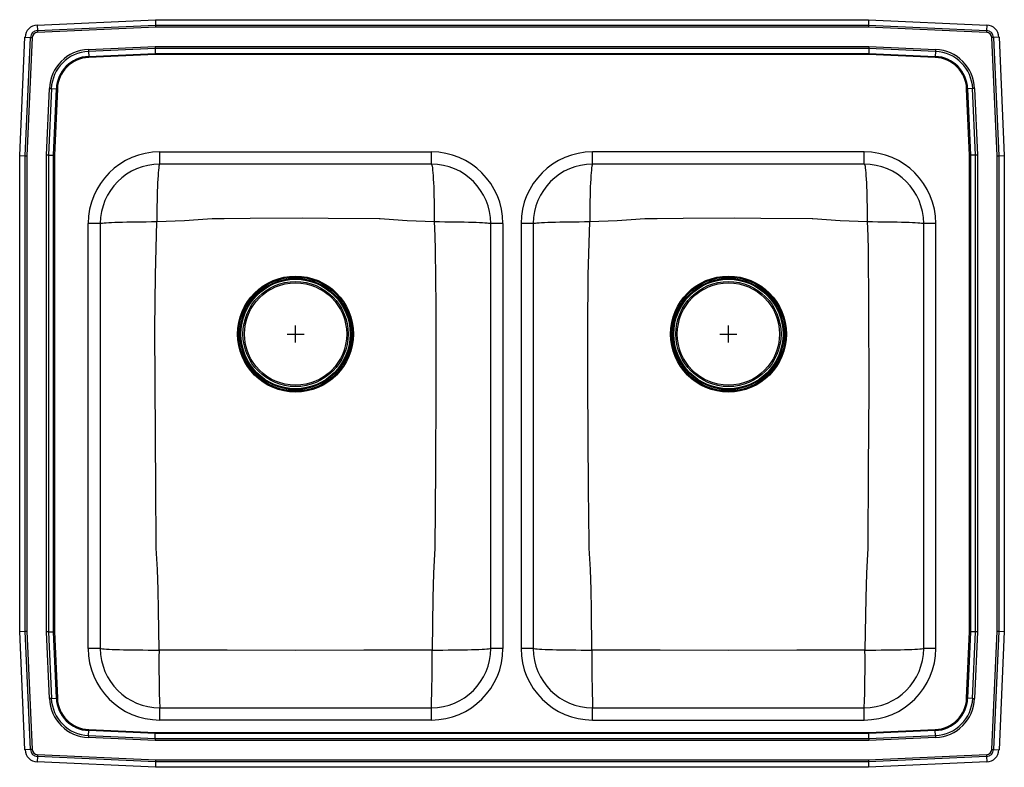
# Model space of a CAD drawing. Units: inches. Extents: x -14.5 to 14.5, y -11 to 11.
import ezdxf

# ---------------------------------------------------------------- set-up
doc = ezdxf.new("R2010")
doc.units = ezdxf.units.IN
doc.header["$MEASUREMENT"] = 0
doc.layers.get('0').update_dxf_attribs({"linetype": 'CONTINUOUS'})

# ---------------------------------------------------------------- blocks, each defined once
blk = doc.blocks.new('LRADQ292265PD_TOP')
at = {"linetype": 'Continuous'}
for p, q in [((-13.986, 10.844), (-10.5, 11)), ((-13.986, 10.844), (-13.978, 10.681)), ((-13.978, 10.681), (-10.497, 10.837)), ((-10.495, 10.785), (-13.976, 10.628)), ((-10.5, 11), (10.5, 11)), ((-10.5, 11), (-10.497, 10.837)), ((-10.497, 10.837), (10.497, 10.837)), ((10.495, 10.785), (-10.495, 10.785)), ((13.976, 10.628), (10.495, 10.785)), ((10.5, 11), (10.497, 10.837)), ((10.497, 10.837), (13.978, 10.681)), ((10.5, 11), (13.986, 10.844)), ((13.986, 10.844), (13.978, 10.681)), ((-14.5, 7), (-14.344, 10.486)), ((-14.344, 10.486), (-14.181, 10.478)), ((-14.337, 6.997), (-14.181, 10.478)), ((-14.128, 10.476), (-14.285, 6.995)), ((14.285, 6.995), (14.128, 10.476)), ((14.344, 10.486), (14.181, 10.478)), ((14.181, 10.478), (14.337, 6.997)), ((14.344, 10.486), (14.5, 7)), ((-12.477, 10.126), (-10.513, 10.214)), ((-10.512, 10.156), (-12.474, 10.068)), ((-10.513, 10.214), (10.513, 10.214)), ((10.512, 10.156), (-10.512, 10.156)), ((-10.512, 10.156), (-10.509, 10.007)), ((10.512, 10.156), (10.509, 10.007)), ((12.474, 10.068), (10.512, 10.156)), ((10.513, 10.214), (12.477, 10.126)), ((-12.474, 10.068), (-12.467, 9.92)), ((-12.467, 9.92), (-10.509, 10.007)), ((-10.508, 9.979), (-12.466, 9.891)), ((-10.509, 10.007), (10.509, 10.007)), ((10.508, 9.979), (-10.508, 9.979)), ((12.466, 9.891), (10.508, 9.979)), ((10.509, 10.007), (12.467, 9.92)), ((12.474, 10.068), (12.467, 9.92)), ((-13.714, 7.013), (-13.626, 8.977)), ((-13.568, 8.974), (-13.656, 7.012)), ((-13.568, 8.974), (-13.42, 8.967)), ((-13.507, 7.009), (-13.42, 8.967)), ((-13.391, 8.966), (-13.479, 7.008)), ((13.479, 7.008), (13.391, 8.966)), ((13.568, 8.974), (13.42, 8.967)), ((13.42, 8.967), (13.507, 7.009)), ((13.656, 7.012), (13.568, 8.974)), ((13.626, 8.977), (13.714, 7.013)), ((-14.5, 7), (-14.337, 6.997)), ((-14.5, -7), (-14.5, 7)), ((-14.337, -6.997), (-14.337, 6.997)), ((-14.285, 6.995), (-14.285, -6.995)), ((-13.714, -7.013), (-13.714, 7.013)), ((-13.656, 7.012), (-13.656, -7.012)), ((-13.656, 7.012), (-13.507, 7.009)), ((-13.507, -7.009), (-13.507, 7.009)), ((-13.479, 7.008), (-13.479, -7.008)), ((-10.375, 6.75), (-10.375, 7.109)), ((-10.375, 7.109), (-2.375, 7.109)), ((-2.375, 6.75), (-2.375, 7.109)), ((10.375, 7.109), (2.375, 7.109)), ((2.375, 6.75), (2.375, 7.109)), ((10.375, 6.75), (10.375, 7.109)), ((13.479, -7.008), (13.479, 7.008)), ((13.656, 7.012), (13.507, 7.009)), ((13.507, 7.009), (13.507, -7.009)), ((13.656, -7.012), (13.656, 7.012)), ((13.714, 7.013), (13.714, -7.013)), ((14.285, -6.995), (14.285, 6.995)), ((14.337, 6.997), (14.5, 7)), ((14.337, 6.997), (14.337, -6.997)), ((14.5, 7), (14.5, -7)), ((-2.375, 6.75), (-10.375, 6.75)), ((10.375, 6.75), (2.375, 6.75)), ((-12.125, 5), (-12.484, 5)), ((-12.484, -7.5), (-12.484, 5)), ((-12.125, 5), (-12.125, -7.5)), ((-0.266, 5), (-0.625, 5)), ((-0.625, -7.5), (-0.625, 5)), ((-0.266, 5), (-0.266, -7.5)), ((0.266, 5), (0.266, -7.5)), ((0.625, 5), (0.266, 5)), ((0.625, 5), (0.625, -7.5)), ((12.484, 5), (12.125, 5)), ((12.125, -7.5), (12.125, 5)), ((12.484, -7.5), (12.484, 5)), ((-14.5, -7), (-14.337, -6.997)), ((-14.344, -10.486), (-14.5, -7)), ((-14.181, -10.478), (-14.337, -6.997)), ((-14.285, -6.995), (-14.128, -10.476)), ((-13.626, -8.977), (-13.714, -7.013)), ((-13.656, -7.012), (-13.507, -7.009)), ((-13.656, -7.012), (-13.568, -8.974)), ((-13.42, -8.967), (-13.507, -7.009)), ((-13.479, -7.008), (-13.391, -8.966)), ((13.391, -8.966), (13.479, -7.008)), ((13.507, -7.009), (13.42, -8.967)), ((13.656, -7.012), (13.507, -7.009)), ((13.568, -8.974), (13.656, -7.012)), ((13.714, -7.013), (13.626, -8.977)), ((14.128, -10.476), (14.285, -6.995)), ((14.337, -6.997), (14.181, -10.478)), ((14.337, -6.997), (14.5, -7)), ((14.5, -7), (14.344, -10.486)), ((-12.125, -7.5), (-12.484, -7.5)), ((-0.266, -7.5), (-0.625, -7.5)), ((0.625, -7.5), (0.266, -7.5)), ((12.484, -7.5), (12.125, -7.5)), ((-13.568, -8.974), (-13.42, -8.967)), ((13.568, -8.974), (13.42, -8.967)), ((-10.375, -9.609), (-10.375, -9.25)), ((-10.375, -9.25), (-2.375, -9.25)), ((-2.375, -9.609), (-2.375, -9.25)), ((2.375, -9.609), (2.375, -9.25)), ((2.375, -9.25), (10.375, -9.25)), ((10.375, -9.609), (10.375, -9.25)), ((-2.375, -9.609), (-10.375, -9.609)), ((2.375, -9.609), (10.375, -9.609)), ((-10.513, -10.214), (-12.477, -10.126)), ((-12.474, -10.068), (-12.467, -9.92)), ((-12.474, -10.068), (-10.512, -10.156)), ((-10.509, -10.007), (-12.467, -9.92)), ((-12.466, -9.891), (-10.508, -9.979)), ((-10.512, -10.156), (-10.509, -10.007)), ((10.509, -10.007), (-10.509, -10.007)), ((-10.508, -9.979), (10.508, -9.979)), ((10.508, -9.979), (12.466, -9.891)), ((12.467, -9.92), (10.509, -10.007)), ((10.512, -10.156), (10.509, -10.007)), ((10.512, -10.156), (12.474, -10.068)), ((12.477, -10.126), (10.513, -10.214)), ((12.474, -10.068), (12.467, -9.92)), ((10.513, -10.214), (-10.513, -10.214)), ((-10.512, -10.156), (10.512, -10.156)), ((-14.181, -10.478), (-14.344, -10.486)), ((-13.978, -10.681), (-13.986, -10.844)), ((-10.497, -10.837), (-13.978, -10.681)), ((-13.976, -10.628), (-10.495, -10.785)), ((10.495, -10.785), (13.976, -10.628)), ((13.978, -10.681), (10.497, -10.837)), ((13.978, -10.681), (13.986, -10.844)), ((14.181, -10.478), (14.344, -10.486)), ((-10.5, -11), (-13.986, -10.844)), ((-10.497, -10.837), (-10.5, -11)), ((10.5, -11), (-10.5, -11)), ((10.497, -10.837), (-10.497, -10.837)), ((-10.495, -10.785), (10.495, -10.785)), ((10.497, -10.837), (10.5, -11)), ((13.986, -10.844), (10.5, -11))]:
    blk.add_line(p, q, dxfattribs=at)
for p, q in [((-6.625, 1.75), (-6.125, 1.75)), ((-6.375, 1.5), (-6.375, 2)), ((6.125, 1.75), (6.625, 1.75)), ((6.375, 1.5), (6.375, 2))]:
    blk.add_line(p, q)
for points in [[(-10.497, 10.837), (-10.496, 10.821), (-10.496, 10.803), (-10.495, 10.785)], [(10.497, 10.837), (10.496, 10.821), (10.496, 10.803), (10.495, 10.785)], [(-14.181, 10.478), (-14.175, 10.478), (-14.169, 10.478), (-14.162, 10.478), (-14.156, 10.477), (-14.149, 10.477), (-14.142, 10.477), (-14.135, 10.476), (-14.128, 10.476)], [(-13.978, 10.681), (-13.978, 10.675), (-13.978, 10.669), (-13.978, 10.662), (-13.977, 10.656), (-13.977, 10.649), (-13.977, 10.642), (-13.976, 10.635), (-13.976, 10.628)], [(13.978, 10.681), (13.978, 10.675), (13.978, 10.669), (13.978, 10.662), (13.977, 10.656), (13.977, 10.649), (13.977, 10.642), (13.976, 10.635), (13.976, 10.628)], [(14.181, 10.478), (14.175, 10.478), (14.169, 10.478), (14.162, 10.478), (14.156, 10.477), (14.149, 10.477), (14.142, 10.477), (14.135, 10.476), (14.128, 10.476)], [(-10.513, 10.214), (-10.513, 10.193), (-10.512, 10.174), (-10.512, 10.156)], [(10.513, 10.214), (10.513, 10.193), (10.512, 10.174), (10.512, 10.156)], [(-12.477, 10.126), (-12.476, 10.118), (-12.476, 10.111), (-12.476, 10.103), (-12.475, 10.095), (-12.475, 10.088), (-12.475, 10.081), (-12.474, 10.074), (-12.474, 10.068)], [(-12.467, 9.92), (-12.467, 9.917), (-12.467, 9.913), (-12.467, 9.91), (-12.467, 9.906), (-12.467, 9.902), (-12.466, 9.899), (-12.466, 9.895), (-12.466, 9.891)], [(-10.509, 10.007), (-10.508, 9.999), (-10.508, 9.989), (-10.508, 9.979)], [(10.509, 10.007), (10.508, 9.999), (10.508, 9.989), (10.508, 9.979)], [(12.466, 9.891), (12.466, 9.895), (12.466, 9.899), (12.467, 9.902), (12.467, 9.906), (12.467, 9.91), (12.467, 9.913), (12.467, 9.917), (12.467, 9.92)], [(12.477, 10.126), (12.476, 10.118), (12.476, 10.111), (12.476, 10.103), (12.475, 10.095), (12.475, 10.088), (12.475, 10.081), (12.474, 10.074), (12.474, 10.068)], [(-13.626, 8.977), (-13.618, 8.976), (-13.611, 8.976), (-13.603, 8.976), (-13.595, 8.975), (-13.588, 8.975), (-13.581, 8.975), (-13.574, 8.974), (-13.568, 8.974)], [(-13.42, 8.967), (-13.417, 8.967), (-13.413, 8.967), (-13.41, 8.967), (-13.406, 8.967), (-13.402, 8.967), (-13.399, 8.966), (-13.395, 8.966), (-13.391, 8.966)], [(13.391, 8.966), (13.395, 8.966), (13.399, 8.966), (13.402, 8.967), (13.406, 8.967), (13.41, 8.967), (13.413, 8.967), (13.417, 8.967), (13.42, 8.967)], [(13.626, 8.977), (13.618, 8.976), (13.611, 8.976), (13.603, 8.976), (13.595, 8.975), (13.588, 8.975), (13.581, 8.975), (13.574, 8.974), (13.568, 8.974)], [(-14.337, 6.997), (-14.321, 6.996), (-14.303, 6.996), (-14.285, 6.995)], [(-13.656, 7.012), (-13.674, 7.012), (-13.693, 7.013), (-13.714, 7.013)], [(-13.507, 7.009), (-13.499, 7.008), (-13.489, 7.008), (-13.479, 7.008)], [(13.479, 7.008), (13.489, 7.008), (13.499, 7.008), (13.507, 7.009)], [(13.714, 7.013), (13.693, 7.013), (13.674, 7.012), (13.656, 7.012)], [(14.285, 6.995), (14.303, 6.996), (14.321, 6.996), (14.337, 6.997)], [(-10.375, 6.75), (-10.383, 6.743), (-10.39, 6.721), (-10.398, 6.686), (-10.405, 6.637), (-10.413, 6.574), (-10.419, 6.498), (-10.426, 6.411), (-10.432, 6.311), (-10.438, 6.201), (-10.443, 6.081), (-10.447, 5.953), (-10.451, 5.816), (-10.454, 5.673), (-10.457, 5.524), (-10.459, 5.371), (-10.46, 5.215), (-10.461, 5.058)], [(-2.375, 6.75), (-2.367, 6.743), (-2.36, 6.721), (-2.352, 6.686), (-2.345, 6.637), (-2.337, 6.574), (-2.331, 6.498), (-2.324, 6.411), (-2.318, 6.311), (-2.312, 6.201), (-2.307, 6.081), (-2.303, 5.953), (-2.299, 5.816), (-2.296, 5.673), (-2.293, 5.524), (-2.291, 5.371), (-2.29, 5.215), (-2.289, 5.058)], [(2.375, 6.75), (2.367, 6.743), (2.36, 6.721), (2.352, 6.686), (2.345, 6.637), (2.337, 6.574), (2.331, 6.498), (2.324, 6.411), (2.318, 6.311), (2.312, 6.201), (2.307, 6.081), (2.303, 5.953), (2.299, 5.816), (2.296, 5.673), (2.293, 5.524), (2.291, 5.371), (2.29, 5.215), (2.289, 5.058)], [(10.375, 6.75), (10.383, 6.743), (10.39, 6.721), (10.398, 6.686), (10.405, 6.637), (10.413, 6.574), (10.419, 6.498), (10.426, 6.411), (10.432, 6.311), (10.438, 6.201), (10.443, 6.081), (10.447, 5.953), (10.451, 5.816), (10.454, 5.673), (10.457, 5.524), (10.459, 5.371), (10.46, 5.215), (10.461, 5.058)], [(-12.125, 5), (-12.118, 5.005), (-12.097, 5.01), (-12.062, 5.015), (-12.014, 5.02), (-11.953, 5.025), (-11.879, 5.03), (-11.793, 5.034), (-11.695, 5.038), (-11.587, 5.042), (-11.47, 5.045), (-11.343, 5.048), (-11.209, 5.051), (-11.068, 5.053), (-10.922, 5.055), (-10.771, 5.056), (-10.617, 5.057), (-10.461, 5.058)], [(-10.48, -4.555), (-10.48, -4.555), (-10.48, -4.383), (-10.493, -2.818), (-10.504, -1.252), (-10.514, 0.326), (-10.516, 1.904), (-10.502, 3.481), (-10.461, 5.058)], [(-10.461, 5.058), (-9.648, 5.092), (-9.241, 5.121), (-8.835, 5.148), (-8.835, 5.148)], [(-8.835, 5.148), (-8.835, 5.148), (-8.477, 5.152), (-7.713, 5.159), (-6.182, 5.165), (-5.417, 5.162), (-3.914, 5.148), (-3.914, 5.148)], [(-3.914, 5.148), (-3.914, 5.148), (-3.887, 5.147), (-3.488, 5.119), (-3.089, 5.091), (-2.289, 5.058)], [(-2.289, 5.058), (-2.274, 4.637), (-2.26, 4.216), (-2.26, 4.216)], [(-2.289, 5.058), (-2.133, 5.057), (-1.979, 5.056), (-1.828, 5.055), (-1.682, 5.053), (-1.541, 5.051), (-1.407, 5.048), (-1.28, 5.045), (-1.163, 5.042), (-1.055, 5.038), (-0.957, 5.034), (-0.871, 5.03), (-0.797, 5.025), (-0.736, 5.02), (-0.688, 5.015), (-0.653, 5.01), (-0.632, 5.005), (-0.625, 5)], [(0.625, 5), (0.632, 5.005), (0.653, 5.01), (0.688, 5.015), (0.736, 5.02), (0.797, 5.025), (0.871, 5.03), (0.957, 5.034), (1.055, 5.038), (1.163, 5.042), (1.28, 5.045), (1.407, 5.048), (1.541, 5.051), (1.682, 5.053), (1.828, 5.055), (1.979, 5.056), (2.133, 5.057), (2.289, 5.058)], [(2.27, -4.555), (2.27, -4.555), (2.27, -4.383), (2.257, -2.818), (2.246, -1.252), (2.236, 0.326), (2.234, 1.904), (2.248, 3.481), (2.289, 5.058)], [(2.289, 5.058), (3.102, 5.092), (3.509, 5.121), (3.915, 5.148), (3.915, 5.148)], [(3.915, 5.148), (3.915, 5.148), (4.273, 5.152), (5.037, 5.159), (6.568, 5.165), (7.333, 5.162), (8.836, 5.148), (8.836, 5.148)], [(8.836, 5.148), (8.836, 5.148), (8.863, 5.147), (9.262, 5.119), (9.661, 5.091), (10.461, 5.058)], [(10.461, 5.058), (10.476, 4.637), (10.49, 4.216), (10.49, 4.216)], [(10.461, 5.058), (10.617, 5.057), (10.771, 5.056), (10.922, 5.055), (11.068, 5.053), (11.209, 5.051), (11.343, 5.048), (11.47, 5.045), (11.587, 5.042), (11.695, 5.038), (11.793, 5.034), (11.879, 5.03), (11.953, 5.025), (12.014, 5.02), (12.062, 5.015), (12.097, 5.01), (12.118, 5.005), (12.125, 5)], [(-2.26, 4.216), (-2.26, 4.216), (-2.247, 2.567), (-2.24, 0.119), (-2.257, -2.217), (-2.27, -4.553), (-2.27, -4.553)], [(10.49, 4.216), (10.49, 4.216), (10.503, 2.567), (10.51, 0.119), (10.493, -2.217), (10.48, -4.553), (10.48, -4.553)], [(-10.395, -7.55), (-10.412, -6.367), (-10.423, -5.775), (-10.441, -5.184), (-10.458, -4.87), (-10.48, -4.555), (-10.48, -4.555)], [(-2.27, -4.553), (-2.27, -4.553), (-2.291, -4.919), (-2.312, -5.285), (-2.331, -6.017), (-2.355, -7.55)], [(2.355, -7.55), (2.338, -6.367), (2.327, -5.775), (2.309, -5.184), (2.292, -4.87), (2.27, -4.555), (2.27, -4.555)], [(10.48, -4.553), (10.48, -4.553), (10.459, -4.919), (10.438, -5.285), (10.419, -6.017), (10.395, -7.55)], [(-14.337, -6.997), (-14.321, -6.996), (-14.303, -6.996), (-14.285, -6.995)], [(-13.656, -7.012), (-13.674, -7.012), (-13.693, -7.013), (-13.714, -7.013)], [(-13.507, -7.009), (-13.499, -7.008), (-13.489, -7.008), (-13.479, -7.008)], [(13.479, -7.008), (13.489, -7.008), (13.499, -7.008), (13.507, -7.009)], [(13.714, -7.013), (13.693, -7.013), (13.674, -7.012), (13.656, -7.012)], [(14.285, -6.995), (14.303, -6.996), (14.321, -6.996), (14.337, -6.997)], [(-12.125, -7.5), (-12.118, -7.505), (-12.096, -7.509), (-12.059, -7.514), (-12.009, -7.518), (-11.944, -7.522), (-11.867, -7.526), (-11.777, -7.53), (-11.675, -7.533), (-11.562, -7.537), (-11.439, -7.54), (-11.307, -7.542), (-11.168, -7.544), (-11.022, -7.546), (-10.87, -7.548), (-10.714, -7.549), (-10.556, -7.55), (-10.395, -7.55)], [(-2.355, -7.55), (-2.194, -7.55), (-2.036, -7.549), (-1.88, -7.548), (-1.728, -7.546), (-1.582, -7.544), (-1.443, -7.542), (-1.311, -7.54), (-1.188, -7.537), (-1.075, -7.533), (-0.973, -7.53), (-0.883, -7.526), (-0.806, -7.522), (-0.741, -7.518), (-0.691, -7.514), (-0.654, -7.509), (-0.632, -7.505), (-0.625, -7.5)], [(0.625, -7.5), (0.632, -7.505), (0.654, -7.509), (0.691, -7.514), (0.741, -7.518), (0.806, -7.522), (0.883, -7.526), (0.973, -7.53), (1.075, -7.533), (1.188, -7.537), (1.311, -7.54), (1.443, -7.542), (1.582, -7.544), (1.728, -7.546), (1.88, -7.548), (2.036, -7.549), (2.194, -7.55), (2.355, -7.55)], [(10.395, -7.55), (10.556, -7.55), (10.714, -7.549), (10.87, -7.548), (11.022, -7.546), (11.168, -7.544), (11.307, -7.542), (11.439, -7.54), (11.562, -7.537), (11.675, -7.533), (11.777, -7.53), (11.867, -7.526), (11.944, -7.522), (12.009, -7.518), (12.059, -7.514), (12.096, -7.509), (12.118, -7.505), (12.125, -7.5)], [(-2.355, -7.55), (-3.36, -7.557), (-4.365, -7.558), (-6.375, -7.559), (-8.385, -7.558), (-9.39, -7.557), (-10.395, -7.55)], [(10.395, -7.55), (9.39, -7.557), (8.385, -7.558), (6.375, -7.559), (4.365, -7.558), (3.36, -7.557), (2.355, -7.55)], [(-13.568, -8.974), (-13.574, -8.974), (-13.581, -8.975), (-13.588, -8.975), (-13.595, -8.975), (-13.603, -8.976), (-13.611, -8.976), (-13.618, -8.976), (-13.626, -8.977)], [(-13.42, -8.967), (-13.417, -8.967), (-13.413, -8.967), (-13.41, -8.967), (-13.406, -8.967), (-13.402, -8.967), (-13.399, -8.966), (-13.395, -8.966), (-13.391, -8.966)], [(13.391, -8.966), (13.395, -8.966), (13.399, -8.966), (13.402, -8.967), (13.406, -8.967), (13.41, -8.967), (13.413, -8.967), (13.417, -8.967), (13.42, -8.967)], [(13.568, -8.974), (13.574, -8.974), (13.581, -8.975), (13.588, -8.975), (13.595, -8.975), (13.603, -8.976), (13.611, -8.976), (13.618, -8.976), (13.626, -8.977)], [(-12.474, -10.068), (-12.474, -10.074), (-12.475, -10.081), (-12.475, -10.088), (-12.475, -10.095), (-12.476, -10.103), (-12.476, -10.111), (-12.476, -10.118), (-12.477, -10.126)], [(-12.467, -9.92), (-12.467, -9.917), (-12.467, -9.913), (-12.467, -9.91), (-12.467, -9.906), (-12.467, -9.902), (-12.466, -9.899), (-12.466, -9.895), (-12.466, -9.891)], [(-10.508, -9.979), (-10.508, -9.989), (-10.508, -9.999), (-10.509, -10.007)], [(10.508, -9.979), (10.508, -9.989), (10.508, -9.999), (10.509, -10.007)], [(12.466, -9.891), (12.466, -9.895), (12.466, -9.899), (12.467, -9.902), (12.467, -9.906), (12.467, -9.91), (12.467, -9.913), (12.467, -9.917), (12.467, -9.92)], [(12.474, -10.068), (12.474, -10.074), (12.475, -10.081), (12.475, -10.088), (12.475, -10.095), (12.476, -10.103), (12.476, -10.111), (12.476, -10.118), (12.477, -10.126)], [(-10.512, -10.156), (-10.512, -10.174), (-10.513, -10.193), (-10.513, -10.214)], [(10.512, -10.156), (10.512, -10.174), (10.513, -10.193), (10.513, -10.214)], [(-14.128, -10.476), (-14.135, -10.476), (-14.142, -10.477), (-14.149, -10.477), (-14.156, -10.477), (-14.162, -10.478), (-14.169, -10.478), (-14.175, -10.478), (-14.181, -10.478)], [(-13.976, -10.628), (-13.976, -10.635), (-13.977, -10.642), (-13.977, -10.649), (-13.977, -10.656), (-13.978, -10.662), (-13.978, -10.669), (-13.978, -10.675), (-13.978, -10.681)], [(13.976, -10.628), (13.976, -10.635), (13.977, -10.642), (13.977, -10.649), (13.977, -10.656), (13.978, -10.662), (13.978, -10.669), (13.978, -10.675), (13.978, -10.681)], [(14.128, -10.476), (14.135, -10.476), (14.142, -10.477), (14.149, -10.477), (14.156, -10.477), (14.162, -10.478), (14.169, -10.478), (14.175, -10.478), (14.181, -10.478)], [(-10.495, -10.785), (-10.496, -10.803), (-10.496, -10.821), (-10.497, -10.837)], [(10.495, -10.785), (10.496, -10.803), (10.496, -10.821), (10.497, -10.837)]]:
    blk.add_lwpolyline(points, dxfattribs=at)
for centre, radius in [((-6.375, 1.75), 1.706), ((-6.375, 1.75), 1.704), ((-6.375, 1.75), 1.677), ((-6.375, 1.75), 1.675), ((-6.375, 1.75), 1.638), ((-6.375, 1.75), 1.625), ((-6.375, 1.75), 1.61), ((-6.375, 1.75), 1.548), ((-6.375, 1.75), 1.506), ((6.375, 1.75), 1.706), ((6.375, 1.75), 1.704), ((6.375, 1.75), 1.677), ((6.375, 1.75), 1.675), ((6.375, 1.75), 1.638), ((6.375, 1.75), 1.625), ((6.375, 1.75), 1.61), ((6.375, 1.75), 1.548), ((6.375, 1.75), 1.506)]:
    blk.add_circle(centre, radius, dxfattribs=at)
for centre, radius, start, end in [((-13.969, 10.469), 0.375, 92.57, 177.43), ((13.969, 10.469), 0.375, 2.57, 87.43), ((-13.969, 10.469), 0.212, 92.57, 177.43), ((-13.969, 10.469), 0.16, 92.57, 177.43), ((13.969, 10.469), 0.16, 2.57, 87.43), ((13.969, 10.469), 0.212, 2.57, 87.43), ((-12.423, 8.923), 1.205, 92.5667, 177.4333), ((-12.423, 8.923), 1.147, 92.5667, 177.4333), ((-12.423, 8.923), 0.998, 92.5667, 177.4333), ((-12.423, 8.923), 0.969, 92.5667, 177.4333), ((12.423, 8.923), 0.969, 2.5667, 87.4333), ((12.423, 8.923), 0.998, 2.5667, 87.4333), ((12.423, 8.923), 1.147, 2.5667, 87.4333), ((12.423, 8.923), 1.205, 2.5667, 87.4333), ((-10.375, 5), 2.109, 90, 180), ((-2.375, 5), 2.109, 0, 90), ((2.375, 5), 2.109, 90, 180), ((10.375, 5), 2.109, 0, 90), ((-10.375, 5), 1.75, 90, 180), ((-2.375, 5), 1.75, 0, 90), ((2.375, 5), 1.75, 90, 180), ((10.375, 5), 1.75, 0, 90), ((-10.375, -7.5), 2.109, 180, 270), ((-10.375, -7.5), 1.75, 180, 270), ((-2.375, -7.5), 1.75, 270, 0), ((-2.375, -7.5), 2.109, 270, 0), ((2.375, -7.5), 2.109, 180, 270), ((2.375, -7.5), 1.75, 180, 270), ((10.375, -7.5), 2.109, 270, 0), ((10.375, -7.5), 1.75, 270, 0), ((24.949, -7.976), 35.347, 179.3089, 182.0651), ((-37.697, -7.976), 35.345, 357.9348, 0.6912), ((37.697, -7.976), 35.345, 179.3088, 182.0652), ((-24.949, -7.976), 35.347, 357.9349, 0.6911), ((-12.423, -8.923), 1.205, 182.5667, 267.4333), ((-12.423, -8.923), 1.147, 182.5667, 267.4333), ((-12.423, -8.923), 0.998, 182.5667, 267.4333), ((-12.423, -8.923), 0.969, 182.5667, 267.4333), ((12.423, -8.923), 0.969, 272.5667, 357.4333), ((12.423, -8.923), 0.998, 272.5667, 357.4333), ((12.423, -8.923), 1.147, 272.5667, 357.4333), ((12.423, -8.923), 1.205, 272.5667, 357.4333), ((-13.969, -10.469), 0.375, 182.57, 267.43), ((-13.969, -10.469), 0.212, 182.57, 267.43), ((-13.969, -10.469), 0.16, 182.57, 267.43), ((13.969, -10.469), 0.16, 272.57, 357.43), ((13.969, -10.469), 0.212, 272.57, 357.43), ((13.969, -10.469), 0.375, 272.57, 357.43)]:
    blk.add_arc(centre, radius, start, end, dxfattribs=at)

msp = doc.modelspace()

# ---------------------------------------------------------------- block references
msp.add_blockref('LRADQ292265PD_TOP', (0, 0))

doc.saveas('drawing.dxf')
